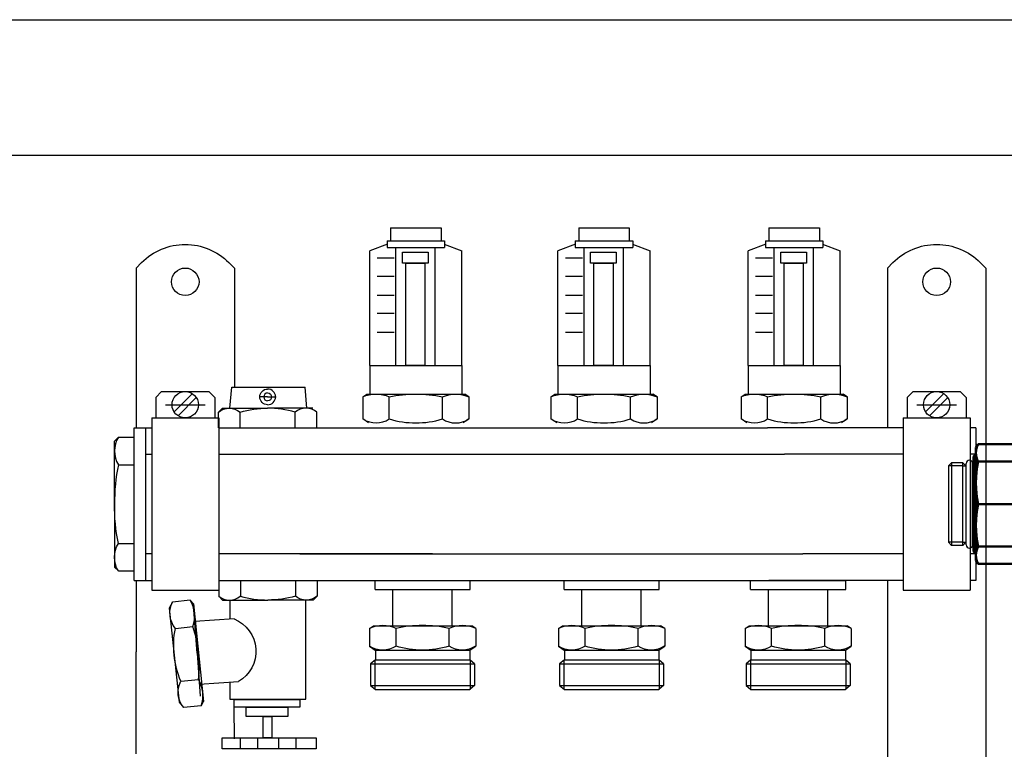
# Model space of a CAD drawing. Units: millimetres. Extents: x 934 to 1135, y 85 to 245.
# Drawn here: x 1001 to 1039, y 217 to 245 of the extents above; entities that cross this region are included whole.
import ezdxf

# ---------------------------------------------------------------- set-up
doc = ezdxf.new("R2010")
doc.units = ezdxf.units.MM
doc.header["$LTSCALE"] = 20
doc.header["$MEASUREMENT"] = 0
doc.layers.add('AM_0', color=7, linetype='Continuous', lineweight=50)

# ---------------------------------------------------------------- blocks, each defined once
blk = doc.blocks.new('RACCORDO DI UNIONE MM IN TRE PEZZI DN25')
at = {"layer": 'AM_0'}
for p, q in [((-16.45, 0), (-16.45, -11)), ((-15.3, 0), (-15.3, -2.54)), ((15.3, 0), (15.3, -2.54)), ((16.45, 0), (16.45, -11)), ((-16.45, -2.54), (16.45, -2.54)), ((-15.3, -2.54), (-16.45, -3.2)), ((16.45, -3.2), (15.3, -2.54)), ((-24.02, -11.88), (-22.5, -11)), ((22.5, -11), (-22.5, -11)), ((24.02, -11.88), (22.5, -11)), ((-24.02, -11.88), (-24.02, -26.62)), ((-17.05, -11.88), (-17.05, -26.62)), ((0, -11.88), (0, -26.62)), ((17.05, -11.88), (17.05, -26.62)), ((24.02, -11.88), (24.02, -26.62)), ((-22.5, -27.5), (-24.02, -26.62)), ((-22.5, -27.5), (22.5, -27.5)), ((-19, -28.5), (-20, -27.5)), ((-19.65, -27.5), (-19.65, -27.85)), ((19, -28.5), (20, -27.5)), ((19.65, -27.5), (19.65, -27.85)), ((22.5, -27.5), (24.02, -26.62)), ((-19, -28.5), (19, -28.5))]:
    blk.add_line(p, q, dxfattribs=at)
for centre, radius, start, end in [((-20.54, -18.35), 7.36, 61.6883, 118.3117), ((-8.52, -52.71), 41.71, 78.2098, 101.7902), ((8.52, -52.71), 41.71, 78.2098, 101.7902), ((20.54, -18.35), 7.36, 61.6883, 118.3117), ((-20.54, -20.14), 7.36, 241.6883, 298.3117), ((-8.52, 14.21), 41.71, 258.2098, 281.7902), ((8.52, 14.21), 41.71, 258.2098, 281.7902), ((20.54, -20.14), 7.36, 241.6883, 298.3117)]:
    blk.add_arc(centre, radius, start, end, dxfattribs=at)

msp = doc.modelspace()

# ---------------------------------------------------------------- linework, layer by layer
for p, q in [((983.698, 245.158), (1074.395, 245.158)), ((1037.002, 227.989), (1037.122, 228.109)), ((1037.122, 228.109), (1037.122, 224.931)), ((1037.554, 228.109), (1037.122, 228.109)), ((1037.554, 224.931), (1037.554, 228.109)), ((1037.554, 228.109), (1037.674, 227.989)), ((1037.678, 224.954), (1037.678, 228.086)), ((1037.93, 224.954), (1037.93, 228.086)), ((1037.002, 227.989), (1037.002, 225.051)), ((1037.554, 227.989), (1037.002, 227.989)), ((1037.554, 227.989), (1037.674, 227.989)), ((1037.554, 225.051), (1037.002, 225.051)), ((1037.002, 225.051), (1037.122, 224.931)), ((1037.554, 224.931), (1037.674, 225.051)), ((1037.554, 225.051), (1037.674, 225.051)), ((1037.554, 224.931), (1037.122, 224.931))]:
    msp.add_line(p, q)
at = {"lineweight": -2, "ltscale": 0.5}
for p, q in [((1015.534, 237.15), (1017.476, 237.15)), ((1015.534, 237.15), (1015.534, 236.65)), ((1017.476, 237.15), (1017.476, 236.65)), ((1022.775, 237.15), (1024.717, 237.15)), ((1022.775, 237.15), (1022.775, 236.65)), ((1024.717, 237.15), (1024.717, 236.65)), ((1030.091, 237.15), (1032.033, 237.15)), ((1030.091, 237.15), (1030.091, 236.65)), ((1032.033, 237.15), (1032.033, 236.65)), ((1015.411, 236.522), (1014.734, 236.269)), ((1015.4, 236.65), (1017.61, 236.65)), ((1015.4, 236.65), (1015.4, 236.395)), ((1017.599, 236.522), (1018.276, 236.269)), ((1017.61, 236.65), (1017.61, 236.395)), ((1022.652, 236.522), (1021.975, 236.269)), ((1022.641, 236.65), (1024.851, 236.65)), ((1022.641, 236.65), (1022.641, 236.395)), ((1024.84, 236.522), (1025.517, 236.269)), ((1024.851, 236.65), (1024.851, 236.395)), ((1029.968, 236.522), (1029.291, 236.269)), ((1029.957, 236.65), (1032.167, 236.65)), ((1029.957, 236.65), (1029.957, 236.395)), ((1032.156, 236.522), (1032.833, 236.269)), ((1032.167, 236.65), (1032.167, 236.395)), ((1014.734, 231.852), (1014.734, 236.269)), ((1015.4, 236.395), (1017.61, 236.395)), ((1015.725, 236.395), (1015.725, 231.852)), ((1017.239, 236.395), (1017.239, 231.852)), ((1018.276, 231.852), (1018.276, 236.269)), ((1021.975, 231.852), (1021.975, 236.269)), ((1022.641, 236.395), (1024.851, 236.395)), ((1022.966, 236.395), (1022.966, 231.852)), ((1024.48, 236.395), (1024.48, 231.852)), ((1025.517, 231.852), (1025.517, 236.269)), ((1029.291, 231.852), (1029.291, 236.269)), ((1029.957, 236.395), (1032.167, 236.395)), ((1030.282, 236.395), (1030.282, 231.852)), ((1031.796, 236.395), (1031.796, 231.852)), ((1032.833, 231.852), (1032.833, 236.269)), ((1005.741, 235.602), (1005.954, 235.814)), ((1009.313, 235.814), (1009.525, 235.602)), ((1015.673, 235.976), (1015.021, 235.976)), ((1022.915, 235.976), (1022.262, 235.976)), ((1030.231, 235.976), (1029.578, 235.976)), ((1034.653, 235.602), (1034.865, 235.814)), ((1038.225, 235.814), (1038.437, 235.602)), ((1005.741, 235.602), (1005.741, 229.456)), ((1009.525, 235.602), (1009.525, 231.016)), ((1015.673, 235.282), (1015.021, 235.282)), ((1022.915, 235.282), (1022.262, 235.282)), ((1030.231, 235.282), (1029.578, 235.282)), ((1034.653, 235.602), (1034.653, 229.456)), ((1038.437, 235.602), (1038.437, 229.017)), ((1015.673, 234.547), (1015.021, 234.547)), ((1022.915, 234.547), (1022.262, 234.547)), ((1030.231, 234.547), (1029.578, 234.547)), ((1015.673, 233.853), (1015.021, 233.853)), ((1022.915, 233.853), (1022.262, 233.853)), ((1030.231, 233.853), (1029.578, 233.853)), ((1015.673, 233.117), (1015.021, 233.117)), ((1022.915, 233.117), (1022.262, 233.117)), ((1030.231, 233.117), (1029.578, 233.117)), ((1014.734, 231.852), (1018.276, 231.852)), ((1014.734, 231.852), (1014.734, 230.747)), ((1018.276, 231.852), (1018.276, 230.747)), ((1021.975, 231.852), (1025.517, 231.852)), ((1021.975, 231.852), (1021.975, 230.747)), ((1025.517, 231.852), (1025.517, 230.747)), ((1029.291, 231.852), (1032.833, 231.852)), ((1029.291, 231.852), (1029.291, 230.747)), ((1032.833, 231.852), (1032.833, 230.747)), ((1006.498, 230.622), (1006.725, 230.849)), ((1006.725, 230.849), (1008.542, 230.849)), ((1007.208, 230.066), (1007.909, 230.768)), ((1008.542, 230.849), (1008.769, 230.622)), ((1009.351, 230.207), (1009.421, 231.016)), ((1009.421, 231.016), (1012.242, 231.016)), ((1012.312, 230.207), (1012.242, 231.016)), ((1014.462, 230.641), (1014.616, 230.747)), ((1014.616, 230.747), (1018.39, 230.747)), ((1018.549, 230.641), (1018.39, 230.747)), ((1021.703, 230.641), (1021.857, 230.747)), ((1021.857, 230.747), (1025.631, 230.747)), ((1025.79, 230.641), (1025.631, 230.747)), ((1029.019, 230.641), (1029.173, 230.747)), ((1029.173, 230.747), (1032.947, 230.747)), ((1033.106, 230.641), (1032.947, 230.747)), ((1035.41, 230.622), (1035.637, 230.849)), ((1035.637, 230.849), (1037.453, 230.849)), ((1036.119, 230.066), (1036.821, 230.768)), ((1037.453, 230.849), (1037.68, 230.622)), ((1006.498, 230.622), (1006.498, 229.835)), ((1007.358, 229.916), (1008.059, 230.618)), ((1008.769, 230.622), (1008.769, 229.835)), ((1010.804, 230.643), (1010.479, 230.643)), ((1010.804, 230.643), (1011.129, 230.643)), ((1014.462, 230.641), (1014.462, 229.794)), ((1015.483, 229.794), (1015.483, 230.641)), ((1017.527, 229.794), (1017.527, 230.641)), ((1018.549, 230.641), (1018.549, 229.794)), ((1021.703, 230.641), (1021.703, 229.794)), ((1022.725, 229.794), (1022.725, 230.641)), ((1024.768, 229.794), (1024.768, 230.641)), ((1025.79, 230.641), (1025.79, 229.794)), ((1029.019, 230.641), (1029.019, 229.794)), ((1030.041, 229.794), (1030.041, 230.641)), ((1032.084, 229.794), (1032.084, 230.641)), ((1033.106, 230.641), (1033.106, 229.794)), ((1035.41, 230.622), (1035.41, 229.835)), ((1036.269, 229.916), (1036.971, 230.618)), ((1037.68, 230.622), (1037.68, 229.835)), ((1006.873, 230.342), (1008.394, 230.342)), ((1008.912, 230.056), (1009.063, 230.207)), ((1008.912, 229.451), (1008.912, 230.056)), ((1009.063, 230.207), (1010.804, 230.207)), ((1009.745, 229.451), (1009.745, 230.056)), ((1012.545, 230.207), (1010.804, 230.207)), ((1011.864, 229.451), (1011.864, 230.056)), ((1012.696, 229.451), (1012.696, 230.056)), ((1035.784, 230.342), (1037.306, 230.342)), ((1006.347, 229.835), (1008.92, 229.835)), ((1006.347, 229.835), (1006.347, 223.205)), ((1008.92, 229.835), (1008.92, 223.205)), ((1014.689, 229.642), (1014.462, 229.794)), ((1018.549, 229.794), (1018.328, 229.642)), ((1021.93, 229.642), (1021.703, 229.794)), ((1025.79, 229.794), (1025.57, 229.642)), ((1029.246, 229.642), (1029.019, 229.794)), ((1033.106, 229.794), (1032.886, 229.642)), ((1035.258, 229.835), (1035.258, 223.205)), ((1035.258, 229.835), (1037.832, 229.835)), ((1037.832, 229.835), (1037.832, 223.205)), ((1005.666, 223.583), (1005.666, 229.456)), ((1005.666, 229.456), (1006.347, 229.456)), ((1006.12, 223.583), (1006.12, 229.456)), ((1008.92, 229.456), (1016.867, 229.456)), ((1016.867, 229.456), (1027.747, 229.456)), ((1027.747, 229.456), (1030.035, 229.456)), ((1035.258, 229.456), (1030.035, 229.456)), ((1038.059, 229.456), (1037.832, 229.456)), ((1038.059, 229.456), (1038.059, 223.583)), ((1004.909, 228.942), (1005.06, 229.093)), ((1004.909, 226.52), (1004.909, 228.942)), ((1005.06, 229.093), (1005.666, 229.093)), ((1038.437, 229.017), (1038.437, 198.743)), ((1006.12, 228.435), (1006.347, 228.435)), ((1008.92, 228.435), (1016.867, 228.435)), ((1016.867, 228.435), (1028.422, 228.435)), ((1028.422, 228.435), (1030.685, 228.435)), ((1035.258, 228.435), (1030.685, 228.435)), ((1038.059, 228.435), (1037.832, 228.435)), ((1005.06, 228.034), (1005.666, 228.034)), ((1004.909, 226.52), (1004.909, 224.098)), ((1005.06, 225.006), (1005.666, 225.006)), ((1006.347, 224.605), (1006.12, 224.605)), ((1017.151, 224.605), (1008.92, 224.605)), ((1012.042, 224.605), (1016.867, 224.605)), ((1016.867, 224.605), (1029.158, 224.605)), ((1029.158, 224.605), (1031.402, 224.605)), ((1035.258, 224.605), (1031.402, 224.605)), ((1038.059, 224.605), (1037.832, 224.605)), ((1004.909, 224.098), (1005.06, 223.947)), ((1005.06, 223.947), (1005.666, 223.947)), ((1005.666, 223.583), (1006.347, 223.583)), ((1005.741, 223.583), (1005.741, 220.835)), ((1008.92, 223.583), (1016.867, 223.583)), ((1008.92, 223.583), (1008.92, 222.978)), ((1009.753, 223.583), (1009.753, 222.978)), ((1011.872, 223.583), (1011.872, 222.978)), ((1012.704, 223.583), (1012.704, 222.978)), ((1014.938, 223.577), (1018.599, 223.577)), ((1014.938, 223.233), (1014.938, 223.577)), ((1016.867, 223.583), (1027.798, 223.583)), ((1018.599, 223.233), (1018.599, 223.577)), ((1022.21, 223.577), (1025.87, 223.577)), ((1022.21, 223.233), (1022.21, 223.577)), ((1025.87, 223.233), (1025.87, 223.577)), ((1027.798, 223.583), (1030.087, 223.583)), ((1029.389, 223.577), (1033.05, 223.577)), ((1029.389, 223.233), (1029.389, 223.577)), ((1035.258, 223.583), (1030.087, 223.583)), ((1033.05, 223.233), (1033.05, 223.577)), ((1034.653, 223.583), (1034.653, 220.835)), ((1038.059, 223.583), (1037.832, 223.583)), ((1006.347, 223.205), (1008.92, 223.205)), ((1014.938, 223.233), (1018.599, 223.233)), ((1015.621, 221.847), (1015.621, 223.233)), ((1017.91, 221.847), (1017.91, 223.233)), ((1022.21, 223.233), (1025.87, 223.233)), ((1022.893, 221.847), (1022.893, 223.233)), ((1025.181, 221.847), (1025.181, 223.233)), ((1029.389, 223.233), (1033.05, 223.233)), ((1030.073, 221.847), (1030.073, 223.233)), ((1032.361, 221.847), (1032.361, 223.233)), ((1035.258, 223.205), (1037.832, 223.205)), ((1007.824, 222.822), (1007.147, 222.751)), ((1007.824, 222.822), (1007.946, 222.675)), ((1008.92, 222.978), (1009.071, 222.826)), ((1009.071, 222.826), (1010.812, 222.826)), ((1009.071, 222.826), (1010.812, 222.826)), ((1009.355, 222.831), (1009.355, 222.091)), ((1012.553, 222.826), (1010.812, 222.826)), ((1012.271, 219.014), (1012.271, 222.826)), ((1012.704, 222.978), (1012.553, 222.826)), ((1007.147, 222.751), (1007.019, 222.517)), ((1007.019, 222.517), (1007.396, 218.897)), ((1007.946, 222.675), (1008.337, 218.921)), ((1008.087, 220.788), (1007.97, 222.449)), ((1009.512, 222.102), (1008.002, 221.996)), ((1007.253, 221.735), (1007.93, 221.806)), ((1014.722, 221.733), (1014.881, 221.839)), ((1014.722, 221.733), (1014.722, 221.052)), ((1014.881, 221.839), (1018.655, 221.839)), ((1015.744, 221.052), (1015.744, 221.733)), ((1017.787, 221.052), (1017.787, 221.733)), ((1018.809, 221.733), (1018.655, 221.839)), ((1018.809, 221.733), (1018.809, 221.052)), ((1021.994, 221.733), (1022.153, 221.839)), ((1021.994, 221.733), (1021.994, 221.052)), ((1022.153, 221.839), (1025.926, 221.839)), ((1023.015, 221.052), (1023.015, 221.733)), ((1025.059, 221.052), (1025.059, 221.733)), ((1026.081, 221.733), (1025.926, 221.839)), ((1026.081, 221.733), (1026.081, 221.052)), ((1029.174, 221.733), (1029.332, 221.839)), ((1029.174, 221.733), (1029.174, 221.052)), ((1029.332, 221.839), (1033.106, 221.839)), ((1030.195, 221.052), (1030.195, 221.733)), ((1032.239, 221.052), (1032.239, 221.733)), ((1033.26, 221.733), (1033.106, 221.839)), ((1033.26, 221.733), (1033.26, 221.052)), ((1014.722, 221.052), (1014.942, 220.901)), ((1014.942, 220.901), (1018.582, 220.901)), ((1014.949, 220.896), (1014.949, 220.522)), ((1018.582, 220.901), (1018.809, 221.052)), ((1018.582, 220.901), (1018.582, 220.522)), ((1021.994, 221.052), (1022.214, 220.901)), ((1022.214, 220.901), (1025.854, 220.901)), ((1022.221, 220.896), (1022.221, 220.522)), ((1025.854, 220.901), (1026.081, 221.052)), ((1025.854, 220.901), (1025.854, 220.522)), ((1029.174, 221.052), (1029.394, 220.901)), ((1029.394, 220.901), (1033.033, 220.901)), ((1029.401, 220.896), (1029.401, 220.522)), ((1033.033, 220.901), (1033.26, 221.052)), ((1033.033, 220.901), (1033.033, 220.522)), ((1005.741, 216.908), (1005.741, 220.835)), ((1008.087, 220.788), (1008.203, 219.127)), ((1014.949, 220.522), (1014.767, 220.367)), ((1014.934, 220.509), (1014.934, 219.387)), ((1014.949, 220.522), (1018.582, 220.522)), ((1018.764, 220.367), (1018.582, 220.522)), ((1018.597, 220.522), (1018.597, 219.387)), ((1022.221, 220.522), (1022.039, 220.367)), ((1022.206, 220.509), (1022.206, 219.387)), ((1022.221, 220.522), (1025.854, 220.522)), ((1026.035, 220.367), (1025.854, 220.522)), ((1025.869, 220.522), (1025.869, 219.387)), ((1029.401, 220.522), (1029.219, 220.367)), ((1029.385, 220.509), (1029.385, 219.387)), ((1029.401, 220.522), (1033.033, 220.522)), ((1033.215, 220.367), (1033.033, 220.522)), ((1033.049, 220.522), (1033.049, 219.387)), ((1034.653, 220.835), (1034.653, 199.182)), ((1014.767, 220.367), (1018.764, 220.367)), ((1014.767, 220.367), (1014.767, 219.542)), ((1018.764, 220.367), (1018.764, 219.542)), ((1022.039, 220.367), (1026.035, 220.367)), ((1022.039, 220.367), (1022.039, 219.542)), ((1026.035, 220.367), (1026.035, 219.542)), ((1029.219, 220.367), (1033.215, 220.367)), ((1029.219, 220.367), (1029.219, 219.542)), ((1033.215, 220.367), (1033.215, 219.542)), ((1007.464, 219.703), (1008.142, 219.773)), ((1009.681, 219.686), (1008.171, 219.58)), ((1009.355, 219.663), (1009.355, 219.014)), ((1014.767, 219.542), (1018.764, 219.542)), ((1014.767, 219.542), (1014.949, 219.387)), ((1014.949, 219.387), (1018.582, 219.387)), ((1018.764, 219.542), (1018.582, 219.387)), ((1022.039, 219.542), (1026.035, 219.542)), ((1022.039, 219.542), (1022.221, 219.387)), ((1022.221, 219.387), (1025.854, 219.387)), ((1026.035, 219.542), (1025.854, 219.387)), ((1029.219, 219.542), (1033.215, 219.542)), ((1029.219, 219.542), (1029.401, 219.387)), ((1029.401, 219.387), (1033.033, 219.387)), ((1033.215, 219.542), (1033.033, 219.387)), ((1009.355, 219.014), (1012.271, 219.014)), ((1007.396, 218.897), (1007.57, 218.686)), ((1008.247, 218.757), (1007.57, 218.686)), ((1008.247, 218.757), (1008.337, 218.921)), ((1009.523, 217.489), (1009.517, 218.701)), ((1009.742, 217.53), (1009.742, 217.104)), ((1010.414, 217.53), (1010.414, 217.104)), ((1011.22, 217.53), (1011.22, 217.104)), ((1011.892, 217.53), (1011.892, 217.104))]:
    msp.add_line(p, q, dxfattribs=at)
for points in [[(983.698, 245.158), (1074.395, 245.158), (1074.395, 177.917), (983.698, 177.917)], [(988.91, 239.945), (1069.182, 239.945), (1069.182, 183.13), (988.91, 183.13)]]:
    msp.add_lwpolyline(points, close=True)
for points in [[(1015.989, 236.207), (1016.978, 236.207), (1016.978, 235.787), (1015.989, 235.787)], [(1023.23, 236.207), (1024.219, 236.207), (1024.219, 235.787), (1023.23, 235.787)], [(1030.546, 236.207), (1031.535, 236.207), (1031.535, 235.787), (1030.546, 235.787)], [(1016.115, 235.787), (1016.851, 235.787), (1016.851, 231.856), (1016.115, 231.856)], [(1023.356, 235.787), (1024.093, 235.787), (1024.093, 231.856), (1023.356, 231.856)], [(1030.672, 235.787), (1031.409, 235.787), (1031.409, 231.856), (1030.672, 231.856)], [(1009.517, 218.996), (1012.043, 218.996), (1012.043, 218.701), (1009.517, 218.701)], [(1009.976, 218.701), (1011.583, 218.701), (1011.583, 218.341), (1009.976, 218.341)], [(1010.632, 218.341), (1010.96, 218.341), (1010.96, 217.522), (1010.632, 217.522)], [(1009.058, 217.53), (1012.666, 217.53), (1012.666, 217.104), (1009.058, 217.104)]]:
    msp.add_lwpolyline(points, close=True, dxfattribs=at)
for centre, radius in [((1007.633, 235.072), 0.53), ((1036.545, 235.072), 0.53), ((1007.633, 230.342), 0.507), ((1036.545, 230.342), 0.507)]:
    msp.add_circle(centre, radius, dxfattribs=at)
at = {"lineweight": -2, "ltscale": 0.5, "extrusion": (0, 0, -1)}
for centre, radius, start, end in [((-1007.633, 234.135), 2.375, 44.9998, 135), ((-1036.545, 234.135), 2.375, 44.9999, 135), ((-1010.804, 230.643), 0.303, 270, 90), ((-1010.804, 230.643), 0.151, 90, 270), ((-1014.973, 229.548), 1.207, 64.9457, 115.0544), ((-1016.505, 226.101), 4.654, 77.3183, 102.6817), ((-1018.038, 229.548), 1.206, 64.9447, 115.0552), ((-1022.214, 229.548), 1.207, 64.9457, 115.0544), ((-1023.746, 226.101), 4.654, 77.3183, 102.6817), ((-1025.279, 229.548), 1.206, 64.9447, 115.0552), ((-1029.53, 229.548), 1.207, 64.9457, 115.0544), ((-1031.062, 226.101), 4.654, 77.3183, 102.6817), ((-1032.595, 229.548), 1.206, 64.9447, 115.0552), ((-1009.328, 229.559), 0.648, 50.0339, 129.9664), ((-1010.804, 226.423), 3.784, 73.7398, 90), ((-1012.553, 226.52), 7.644, 348.5788, 360), ((-1005.912, 224.476), 1.003, 328.1092, 31.8909), ((-1010.812, 226.611), 3.784, 253.7398, 270), ((-1012.288, 223.474), 0.648, 230.0339, 309.9664), ((-1007.982, 222.325), 0.938, 321.0522, 27.0629), ((-1009.008, 220.853), 1.347, 111.989, 240.011), ((-1010.712, 221.068), 3.523, 337.2016, 10.9135), ((-1015.233, 221.839), 0.938, 236.9946, 303.0053), ((-1016.765, 224.424), 3.523, 253.144, 286.8559), ((-1018.292, 221.817), 0.916, 236.5969, 303.4031), ((-1022.505, 221.839), 0.938, 236.9946, 303.0053), ((-1024.037, 224.424), 3.523, 253.144, 286.8559), ((-1025.563, 221.817), 0.916, 236.5969, 303.4031), ((-1029.684, 221.839), 0.938, 236.9946, 303.0053), ((-1031.217, 224.424), 3.523, 253.144, 286.8559), ((-1032.743, 221.817), 0.916, 236.5969, 303.4031), ((-1008.277, 219.28), 0.916, 320.6545, 27.4607)]:
    msp.add_arc(centre, radius, start, end, dxfattribs=at)
at = {"lineweight": -2, "ltscale": 0.5}
for centre, radius, start, end in [((1010.804, 230.643), 0.151, 90, 270), ((1010.804, 230.643), 0.303, 270, 89.9999), ((1010.804, 226.423), 3.784, 73.7398, 90), ((1012.28, 229.559), 0.648, 50.0338, 129.9664), ((1014.979, 230.559), 0.916, 236.5969, 303.4031), ((1016.505, 233.166), 3.523, 253.144, 286.8559), ((1018.038, 230.58), 0.938, 236.9947, 303.0053), ((1022.22, 230.559), 0.916, 236.5969, 303.4031), ((1023.746, 233.166), 3.523, 253.144, 286.8559), ((1025.279, 230.58), 0.938, 236.9947, 303.0053), ((1029.536, 230.559), 0.916, 236.5969, 303.4031), ((1031.062, 233.166), 3.523, 253.144, 286.8559), ((1032.595, 230.58), 0.938, 236.9947, 303.0053), ((1005.912, 228.563), 1.003, 148.1092, 211.8909), ((1012.553, 226.52), 7.644, 168.5788, 180), ((1006.79, 222.201), 1.206, 340.8872, 30.9977), ((1009.336, 223.474), 0.648, 230.0339, 309.9663), ((1010.812, 226.611), 3.784, 253.7398, 270), ((1003.52, 220.319), 4.654, 353.2607, 18.6241), ((1015.233, 220.64), 1.206, 64.9447, 115.0552), ((1016.766, 217.193), 4.654, 77.3183, 102.6817), ((1018.298, 220.64), 1.207, 64.9456, 115.0544), ((1022.505, 220.64), 1.206, 64.9447, 115.0552), ((1024.037, 217.193), 4.654, 77.3183, 102.6817), ((1025.57, 220.64), 1.207, 64.9456, 115.0544), ((1029.684, 220.64), 1.206, 64.9447, 115.0552), ((1031.217, 217.193), 4.654, 77.3183, 102.6817), ((1032.75, 220.64), 1.207, 64.9456, 115.0544), ((1007.107, 219.152), 1.207, 340.888, 30.9968)]:
    msp.add_arc(centre, radius, start, end, dxfattribs=at)
for centre, radius, start, end in [((1037.804, 228.086), 0.126, 0, 180), ((1037.866, 228.056), 0.096, 311.0439, 0), ((1037.866, 224.984), 0.096, 0, 48.9561), ((1037.804, 224.954), 0.126, 180, 0)]:
    msp.add_arc(centre, radius, start, end)

# ---------------------------------------------------------------- block references
at = {"xscale": 0.09599999999999999, "yscale": 0.09599999999999999, "zscale": 0.09599999999999999, "rotation": 270}
msp.add_blockref('RACCORDO DI UNIONE MM IN TRE PEZZI DN25', (1040.698, 226.52), dxfattribs=at)

doc.saveas('drawing.dxf')
